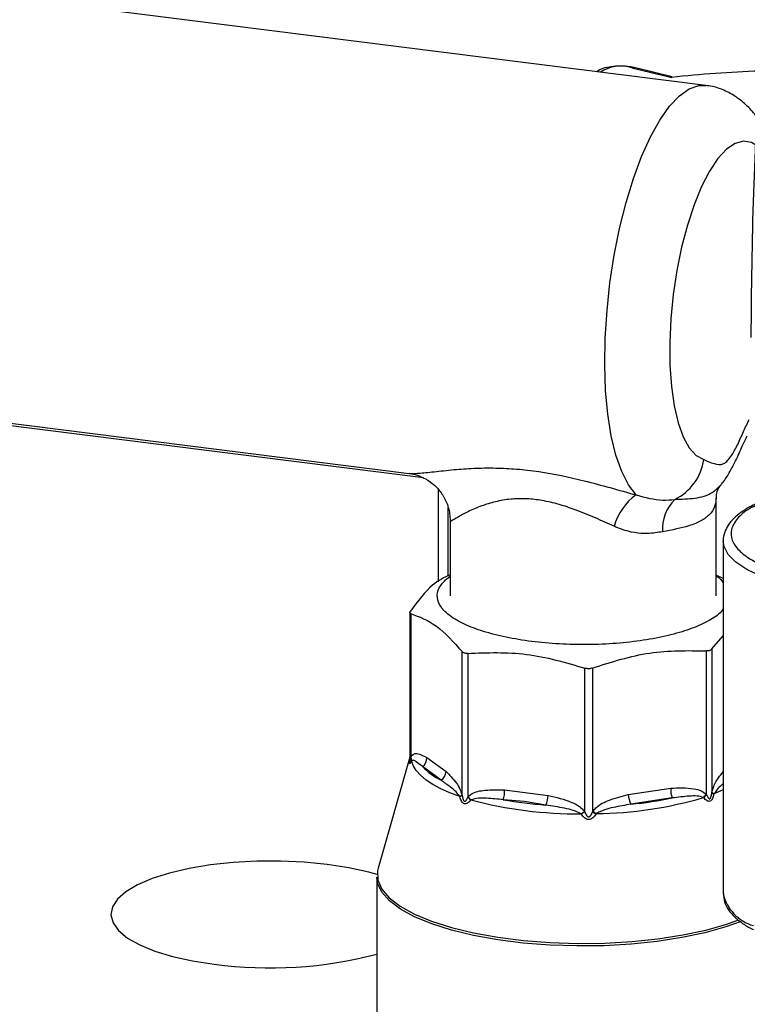
# Model space of a CAD drawing. Units: millimetres. Extents: x 4 to 416, y 4 to 293.
# Drawn here: x 355 to 363, y 173 to 184 of the extents above; entities that cross this region are included whole.
import ezdxf

# ---------------------------------------------------------------- set-up
doc = ezdxf.new("R2010")
doc.units = ezdxf.units.MM

msp = doc.modelspace()

# ---------------------------------------------------------------- linework, layer by layer
at = {"color": 7, "linetype": 'Continuous', "lineweight": 25}
for p, q in [((362.707, 183.267), (332.15, 187.117)), ((361.892, 183.46), (362.331, 183.355)), ((362.338, 183.362), (361.918, 183.463)), ((347.105, 180.539), (359.432, 178.986)), ((359.592, 178.936), (352.964, 179.771)), ((359.754, 178.807), (359.754, 177.789)), ((362.822, 177.634), (362.822, 178.713)), ((359.861, 178.608), (359.861, 177.853)), ((359.887, 178.459), (359.887, 177.634)), ((362.9, 178.24), (362.9, 174.348)), ((359.887, 177.879), (359.881, 177.876)), ((362.9, 177.824), (362.822, 177.862)), ((359.848, 177.823), (359.887, 177.85)), ((359.441, 177.454), (359.441, 175.814)), ((359.451, 177.438), (359.451, 175.852)), ((362.774, 177.048), (362.9, 177.195)), ((360.019, 175.433), (360.019, 177.019)), ((360.081, 177), (360.081, 175.413)), ((362.716, 175.441), (362.716, 177.027)), ((362.774, 177.048), (362.774, 175.462)), ((361.372, 175.251), (361.372, 176.837)), ((361.457, 176.838), (361.457, 175.252)), ((359.441, 175.853), (359.091, 174.628)), ((359.451, 175.852), (359.452, 175.855)), ((359.458, 175.816), (359.456, 175.813)), ((359.628, 175.852), (359.841, 175.695)), ((359.787, 175.599), (359.58, 175.751)), ((360.485, 175.494), (360.968, 175.433)), ((361.851, 175.442), (362.322, 175.513)), ((362.774, 175.462), (362.775, 175.467)), ((362.9, 175.493), (362.797, 175.45)), ((359.994, 175.416), (359.993, 175.42)), ((360.017, 175.438), (360.019, 175.433)), ((360.081, 175.413), (360.084, 175.417)), ((360.114, 175.382), (360.111, 175.379)), ((360.707, 175.365), (360.472, 175.385)), ((360.941, 175.326), (360.707, 175.365)), ((362.338, 175.404), (361.881, 175.335)), ((362.686, 175.406), (362.683, 175.409)), ((362.713, 175.444), (362.716, 175.441)), ((362.797, 175.45), (362.796, 175.445)), ((361.369, 175.255), (361.372, 175.251)), ((361.457, 175.252), (361.46, 175.256)), ((361.334, 175.225), (361.331, 175.229)), ((361.498, 175.231), (361.495, 175.226)), ((359.077, 174.53), (359.077, 172.911))]:
    msp.add_line(p, q, dxfattribs=at)
at = {"color": 7, "linetype": 'Continuous', "lineweight": 25, "flags": 128}
for points in [[(361.938, 178.748), (361.853, 178.858), (361.779, 179.005), (361.715, 179.186), (361.664, 179.399), (361.626, 179.639), (361.602, 179.902), (361.593, 180.183), (361.598, 180.478), (361.617, 180.782), (361.65, 181.088), (361.697, 181.393), (361.756, 181.689), (361.827, 181.973), (361.909, 182.239), (361.999, 182.482), (362.097, 182.699), (362.2, 182.885), (362.307, 183.037), (362.416, 183.152), (362.525, 183.229), (362.632, 183.266), (362.706, 183.267)], [(363.261, 182.606), (363.211, 182.636), (363.123, 182.652), (363.03, 182.627), (362.936, 182.563), (362.841, 182.46), (362.748, 182.321), (362.66, 182.15), (362.578, 181.949), (362.504, 181.725), (362.441, 181.481), (362.388, 181.223), (362.348, 180.958), (362.322, 180.692), (362.31, 180.43), (362.312, 180.178), (362.328, 179.943), (362.358, 179.73), (362.402, 179.544), (362.458, 179.388), (362.525, 179.267), (362.601, 179.183), (362.685, 179.138), (362.685, 179.138)], [(364.624, 177.625), (364.46, 177.631), (364.197, 177.652), (363.946, 177.685), (363.712, 177.729), (363.5, 177.785), (363.315, 177.851), (363.16, 177.924), (363.039, 178.005), (362.955, 178.09), (362.909, 178.179), (362.9, 178.242)], [(359.993, 175.42), (359.882, 175.462), (359.783, 175.506), (359.696, 175.553), (359.621, 175.602), (359.559, 175.654), (359.511, 175.707), (359.477, 175.761), (359.458, 175.816)], [(359.091, 174.556), (358.988, 174.585), (358.768, 174.633), (358.529, 174.67), (358.276, 174.695), (358.015, 174.707), (357.752, 174.706), (357.491, 174.692), (357.241, 174.665), (357.004, 174.626), (356.789, 174.575), (356.598, 174.515), (356.436, 174.445), (356.307, 174.369), (356.214, 174.286), (356.158, 174.201), (356.142, 174.113), (356.165, 174.025), (356.227, 173.94), (356.326, 173.858), (356.461, 173.783), (356.628, 173.715), (356.823, 173.656), (357.043, 173.607), (357.282, 173.57), (357.282, 173.57)], [(359.091, 174.628), (359.084, 174.599), (359.088, 174.498), (359.131, 174.398), (359.214, 174.301), (359.335, 174.209), (359.491, 174.122), (359.681, 174.044), (359.9, 173.974), (360.145, 173.915), (360.411, 173.867), (360.694, 173.831), (360.989, 173.809), (361.29, 173.799), (361.593, 173.803), (361.891, 173.82), (362.179, 173.85), (362.453, 173.893), (362.708, 173.947), (362.939, 174.013), (363.069, 174.059)], [(363.098, 174.041), (362.929, 173.981), (362.698, 173.916), (362.444, 173.863), (362.17, 173.821), (361.883, 173.791), (361.586, 173.774), (361.285, 173.771), (360.985, 173.78), (360.692, 173.803), (360.411, 173.839), (360.145, 173.886), (359.901, 173.945), (359.683, 174.014), (359.494, 174.092), (359.337, 174.178), (359.215, 174.269), (359.131, 174.366), (359.085, 174.465), (359.077, 174.53)]]:
    msp.add_lwpolyline(points, dxfattribs=at)
at = {"color": 7, "linetype": 'Continuous', "lineweight": 25}
for centre, radius, start, end in [((361.765, 183.077), 0.403, 71.7436, 123.3579), ((361.909, 183.426), 0.0382, 77.2769, 117.2404), ((363.737, 170.612), 12.82, 91.96, 96.3003), ((362.117, 179.216), 0.573, 295.5402, 352.2622), ((362.319, 178.223), 0.649, 125.9689, 164.0419), ((362.69, 178.374), 0.46, 135.1182, 184.0431), ((359.505, 175.849), 0.124, 307.6636, 1.357), ((360.117, 176.262), 0.741, 223.5957, 243.5187), ((359.715, 175.703), 0.126, 304.7033, 356.4683), ((360.211, 175.47), 0.275, 341.7901, 4.8383), ((362.561, 175.493), 0.241, 175.2641, 201.6897), ((361.296, 179.855), 4.626, 255.202, 270.4365), ((361.285, 179.943), 4.63, 259.8947, 265.7438), ((360.641, 175.458), 0.328, 336.229, 355.6701), ((361.454, 179.55), 4.319, 270.5796, 286.5349), ((362.131, 175.463), 0.281, 184.2775, 207.0467), ((361.467, 179.641), 4.325, 275.4967, 281.6177), ((363.364, 174.453), 0.476, 192.692, 254.0337), ((357.901, 178.149), 4.62, 262.2974, 284.7429)]:
    msp.add_arc(centre, radius, start, end, dxfattribs=at)
for points, knots in [([(361.363, 222.029), (361.358, 222.02), (361.326, 221.96), (361.272, 221.844), (361.195, 221.666), (361.117, 221.451), (361.038, 221.191), (360.975, 220.914), (360.935, 220.662), (360.912, 220.46), (360.899, 220.286), (360.892, 220.105), (360.891, 219.893), (360.902, 219.605), (360.936, 219.27), (360.992, 218.922), (361.056, 218.624), (361.127, 218.347), (361.212, 218.06), (361.318, 217.742), (361.443, 217.413), (361.583, 217.08), (361.723, 216.771), (361.868, 216.472), (362.019, 216.175), (362.192, 215.85), (362.392, 215.488), (362.66, 215.02), (362.987, 214.467), (363.354, 213.844), (363.701, 213.24), (364.023, 212.652), (364.319, 212.072), (364.557, 211.564), (364.746, 211.12), (364.891, 210.754), (365.018, 210.405), (365.129, 210.07), (365.238, 209.714), (365.356, 209.286), (365.475, 208.779), (365.585, 208.215), (365.694, 207.501), (365.784, 206.637), (365.835, 205.61), (365.839, 204.493), (365.792, 203.282), (365.694, 201.978), (365.558, 200.657), (365.393, 199.323), (365.171, 197.73), (364.891, 195.892), (364.639, 194.291), (364.466, 193.18), (364.368, 192.548), (364.272, 191.916), (364.173, 191.254), (364.063, 190.5), (363.94, 189.625), (363.806, 188.62), (363.668, 187.511), (363.533, 186.296), (363.407, 184.978), (363.301, 183.559), (363.221, 182.047), (363.21, 181.016), (363.204, 180.485)], [0, 0, 0, 0, 0.0007301, 0.0052057, 0.0098914, 0.0159867, 0.0236296, 0.0322994, 0.039864, 0.0455024, 0.050066, 0.0555629, 0.0621006, 0.069728, 0.0827543, 0.0941725, 0.1036857, 0.1124419, 0.1224172, 0.1338929, 0.146542, 0.1583141, 0.1706723, 0.1812966, 0.1924769, 0.2052031, 0.2194806, 0.2352762, 0.2603927, 0.284195, 0.3065927, 0.3276411, 0.3474468, 0.3664153, 0.3778067, 0.3893844, 0.3998707, 0.4085423, 0.4178874, 0.4291755, 0.4424199, 0.4563793, 0.4699708, 0.4919381, 0.5132592, 0.534353, 0.559572, 0.5846977, 0.6099495, 0.6354332, 0.6609975, 0.7009772, 0.7405332, 0.7527771, 0.7648989, 0.7768817, 0.7892345, 0.8031043, 0.8204693, 0.839873, 0.8613593, 0.8849607, 0.91068, 0.938479, 0.9682868, 1, 1, 1, 1]), ([(361.918, 183.463), (361.902, 183.466), (361.855, 183.476), (361.767, 183.482), (361.662, 183.475), (361.571, 183.458), (361.526, 183.431), (361.504, 183.418)], [0, 0, 0, 0, 0.117735, 0.344523, 0.567161, 0.79596, 1, 1, 1, 1]), ([(363.274, 182.908), (363.269, 182.916), (363.236, 182.969), (363.155, 183.053), (363.032, 183.153), (362.892, 183.223), (362.781, 183.261), (362.717, 183.264), (362.704, 183.264)], [0, 0, 0, 0, 0.044347, 0.289235, 0.516598, 0.734555, 0.948539, 1, 1, 1, 1]), ([(362.685, 179.138), (362.723, 179.122), (362.794, 179.091), (362.896, 179.069), (362.988, 179.166), (363.06, 179.304), (363.123, 179.446), (363.165, 179.537), (363.186, 179.581)], [0, 0, 0, 0, 0.237918, 0.443132, 0.603382, 0.737441, 0.87218, 1, 1, 1, 1]), ([(362.87, 178.856), (362.874, 178.859), (362.909, 178.897), (362.961, 178.981), (363.035, 179.116), (363.098, 179.257), (363.144, 179.359), (363.163, 179.396), (363.165, 179.401)], [0, 0, 0, 0, 0.02256, 0.224274, 0.444379, 0.738887, 0.968355, 1, 1, 1, 1]), ([(359.432, 178.987), (359.46, 178.986), (359.49, 178.984), (359.581, 178.99), (359.702, 179.003), (359.911, 179.027), (360.143, 179.044), (360.376, 179.048), (360.619, 179.036), (360.942, 178.999), (361.294, 178.925), (361.654, 178.828), (361.843, 178.775), (361.938, 178.748)], [0, 0, 0, 0, 0.089402, 0.099134, 0.206778, 0.317335, 0.407943, 0.500334, 0.579353, 0.660008, 0.81757, 0.907936, 1, 1, 1, 1]), ([(359.432, 178.986), (359.453, 178.983), (359.5, 178.975), (359.594, 178.94), (359.692, 178.878), (359.781, 178.787), (359.847, 178.673), (359.883, 178.559), (359.884, 178.487), (359.885, 178.459)], [0, 0, 0, 0, 0.115052, 0.252286, 0.403966, 0.56306, 0.72526, 0.891209, 1, 1, 1, 1]), ([(362.364, 178.699), (362.44, 178.701), (362.591, 178.706), (362.769, 178.751), (362.84, 178.827), (362.868, 178.857)], [0, 0, 0, 0, 0.3738, 0.751999, 1, 1, 1, 1]), ([(362.825, 178.713), (362.825, 178.73), (362.825, 178.777), (362.851, 178.83), (362.865, 178.846), (362.869, 178.851)], [0, 0, 0, 0, 0.296561, 0.802054, 1, 1, 1, 1]), ([(361.938, 178.748), (362.038, 178.721), (362.189, 178.68), (362.32, 178.694), (362.364, 178.699)], [0, 0, 0, 0, 0.663905, 1, 1, 1, 1]), ([(361.695, 178.402), (361.627, 178.433), (361.489, 178.495), (361.284, 178.58), (361.086, 178.646), (360.904, 178.689), (360.73, 178.708), (360.619, 178.706), (360.501, 178.696), (360.379, 178.674), (360.218, 178.624), (360.076, 178.561), (359.968, 178.502), (359.899, 178.46), (359.893, 178.459), (359.891, 178.459)], [0, 0, 0, 0, 0.082463, 0.166727, 0.232572, 0.300752, 0.362876, 0.427643, 0.434235, 0.514492, 0.597402, 0.701325, 0.807925, 0.909723, 1, 1, 1, 1]), ([(362.822, 178.713), (362.819, 178.681), (362.812, 178.616), (362.754, 178.529), (362.658, 178.458), (362.499, 178.393), (362.334, 178.362), (362.231, 178.342)], [0, 0, 0, 0, 0.166067, 0.346093, 0.521105, 0.701455, 1, 1, 1, 1]), ([(363.274, 178.657), (363.246, 178.643), (363.179, 178.611), (363.093, 178.555), (363.015, 178.49), (362.953, 178.418), (362.914, 178.337), (362.895, 178.276), (362.9, 178.244), (362.901, 178.242)], [0, 0, 0, 0, 0.128685, 0.299544, 0.470101, 0.640563, 0.811299, 0.986526, 1, 1, 1, 1]), ([(363.274, 178.638), (363.247, 178.625), (363.148, 178.579), (363.047, 178.487), (362.978, 178.368), (362.987, 178.249), (363.062, 178.138), (363.193, 178.037), (363.378, 177.946), (363.618, 177.865), (363.914, 177.799), (364.25, 177.753), (364.607, 177.731), (364.963, 177.734), (365.297, 177.759), (365.6, 177.803), (365.874, 177.864), (366.117, 177.944), (366.315, 178.043), (366.453, 178.155), (366.518, 178.274), (366.511, 178.393), (366.433, 178.503), (366.335, 178.586), (366.248, 178.627), (366.223, 178.639)], [0, 0, 0, 0, 0.019136, 0.067244, 0.115353, 0.162461, 0.207689, 0.250362, 0.293034, 0.338262, 0.38537, 0.433479, 0.481587, 0.528695, 0.573924, 0.616596, 0.659268, 0.704496, 0.751605, 0.799713, 0.847821, 0.89493, 0.940158, 0.98283, 1, 1, 1, 1]), ([(362.231, 178.342), (362.177, 178.333), (362.033, 178.31), (361.843, 178.339), (361.722, 178.39), (361.695, 178.402)], [0, 0, 0, 0, 0.317988, 0.847572, 1, 1, 1, 1]), ([(359.885, 177.867), (359.821, 177.837), (359.675, 177.769), (359.529, 177.575), (359.448, 177.467)], [0, 0, 0, 0, 0.4416321, 1, 1, 1, 1]), ([(362.822, 177.855), (362.823, 177.855), (362.863, 177.832), (362.881, 177.805), (362.9, 177.779)], [0, 0, 0, 0, 0.007287, 1, 1, 1, 1]), ([(362.9, 177.49), (362.888, 177.475), (362.852, 177.425), (362.729, 177.348), (362.537, 177.264), (362.297, 177.194), (362.022, 177.141), (361.721, 177.107), (361.406, 177.093), (361.089, 177.1), (360.782, 177.128), (360.497, 177.175), (360.245, 177.24), (360.036, 177.319), (359.877, 177.411), (359.775, 177.512), (359.735, 177.617), (359.753, 177.723), (359.816, 177.79), (359.848, 177.823)], [0, 0, 0, 0, 0.027818, 0.088579, 0.149341, 0.210102, 0.270863, 0.331625, 0.392386, 0.453148, 0.513909, 0.57467, 0.635432, 0.696193, 0.756954, 0.817716, 0.878477, 0.939239, 1, 1, 1, 1]), ([(359.451, 177.438), (359.448, 177.439), (359.443, 177.442), (359.44, 177.448), (359.441, 177.456), (359.446, 177.463), (359.448, 177.467)], [0, 0, 0, 0, 0.251368, 0.500024, 0.748667, 1, 1, 1, 1]), ([(359.451, 177.438), (359.545, 177.404), (359.735, 177.334), (359.924, 177.124), (360.019, 177.019)], [0, 0, 0, 0, 0.501545, 1, 1, 1, 1]), ([(360.081, 177), (360.074, 176.999), (360.061, 176.999), (360.043, 177.002), (360.029, 177.009), (360.022, 177.016), (360.019, 177.019)], [0, 0, 0, 0, 0.25135, 0.5, 0.74865, 1, 1, 1, 1]), ([(360.081, 177), (360.297, 177.008), (360.727, 177.024), (361.158, 176.899), (361.372, 176.837)], [0, 0, 0, 0, 0.501545, 1, 1, 1, 1]), ([(361.457, 176.838), (361.668, 176.905), (362.087, 177.038), (362.506, 177.031), (362.716, 177.027)], [0, 0, 0, 0, 0.501545, 1, 1, 1, 1]), ([(362.774, 177.048), (362.771, 177.044), (362.765, 177.037), (362.751, 177.031), (362.735, 177.027), (362.722, 177.027), (362.716, 177.027)], [0, 0, 0, 0, 0.2513503, 0.4999999, 0.7486495, 1, 1, 1, 1]), ([(361.457, 176.838), (361.45, 176.836), (361.437, 176.831), (361.415, 176.83), (361.393, 176.831), (361.379, 176.835), (361.372, 176.837)], [0, 0, 0, 0, 0.25135, 0.5, 0.74865, 1, 1, 1, 1]), ([(359.456, 175.813), (359.452, 175.803), (359.445, 175.788), (359.439, 175.781), (359.436, 175.785), (359.437, 175.798), (359.442, 175.825), (359.447, 175.85), (359.451, 175.866)], [0, 0, 0, 0, 0.2577955, 0.385889, 0.5003457, 0.6158335, 0.7425378, 1, 1, 1, 1]), ([(359.441, 175.815), (359.441, 175.814), (359.441, 175.812), (359.441, 175.812), (359.442, 175.815), (359.446, 175.828), (359.449, 175.843), (359.451, 175.852)], [0, 0, 0, 0, 0.045243, 0.135366, 0.239656, 0.522669, 1, 1, 1, 1]), ([(359.451, 175.852), (359.453, 175.846), (359.457, 175.832), (359.457, 175.819), (359.456, 175.813)], [0, 0, 0, 0, 0.5, 1, 1, 1, 1]), ([(359.452, 175.855), (359.457, 175.863), (359.479, 175.898), (359.542, 175.894), (359.597, 175.867), (359.628, 175.852)], [0, 0, 0, 0, 0.113329, 0.499146, 1, 1, 1, 1]), ([(359.58, 175.751), (359.556, 175.77), (359.52, 175.797), (359.481, 175.824), (359.465, 175.818), (359.458, 175.816)], [0, 0, 0, 0, 0.527724, 0.776753, 1, 1, 1, 1]), ([(359.841, 175.695), (359.879, 175.657), (359.931, 175.606), (359.992, 175.511), (360.009, 175.46), (360.017, 175.438)], [0, 0, 0, 0, 0.615045, 0.8323571, 1, 1, 1, 1]), ([(362.775, 175.467), (362.779, 175.482), (362.798, 175.55), (362.844, 175.627), (362.882, 175.672), (362.9, 175.693)], [0, 0, 0, 0, 0.13632, 0.600409, 1, 1, 1, 1]), ([(359.993, 175.42), (359.979, 175.438), (359.945, 175.482), (359.872, 175.537), (359.82, 175.575), (359.787, 175.599)], [0, 0, 0, 0, 0.199233, 0.499492, 1, 1, 1, 1]), ([(360.084, 175.417), (360.095, 175.427), (360.146, 175.472), (360.289, 175.497), (360.414, 175.495), (360.485, 175.494)], [0, 0, 0, 0, 0.113329, 0.499146, 1, 1, 1, 1]), ([(362.322, 175.513), (362.407, 175.516), (362.522, 175.52), (362.656, 175.49), (362.695, 175.458), (362.713, 175.444)], [0, 0, 0, 0, 0.615045, 0.832357, 1, 1, 1, 1]), ([(362.9, 175.563), (362.897, 175.561), (362.88, 175.546), (362.844, 175.515), (362.813, 175.471), (362.797, 175.45)], [0, 0, 0, 0, 0.077711, 0.540013, 1, 1, 1, 1]), ([(360.019, 175.433), (360.016, 175.43), (360.01, 175.424), (359.999, 175.418), (359.994, 175.416)], [0, 0, 0, 0, 0.5, 1, 1, 1, 1]), ([(360.111, 175.379), (360.101, 175.367), (360.085, 175.349), (360.06, 175.338), (360.041, 175.338), (360.024, 175.349), (360.006, 175.374), (359.999, 175.399), (359.994, 175.416)], [0, 0, 0, 0, 0.257796, 0.385889, 0.500346, 0.615834, 0.742538, 1, 1, 1, 1]), ([(360.019, 175.433), (360.021, 175.421), (360.024, 175.401), (360.032, 175.38), (360.038, 175.371), (360.044, 175.367), (360.049, 175.367), (360.058, 175.372), (360.069, 175.387), (360.076, 175.403), (360.081, 175.413)], [0, 0, 0, 0, 0.250011, 0.398117, 0.452683, 0.499867, 0.547076, 0.601707, 0.749958, 1, 1, 1, 1]), ([(360.081, 175.413), (360.086, 175.408), (360.098, 175.397), (360.107, 175.385), (360.111, 175.379)], [0, 0, 0, 0, 0.5, 1, 1, 1, 1]), ([(360.472, 175.385), (360.41, 175.391), (360.318, 175.399), (360.197, 175.405), (360.142, 175.39), (360.114, 175.382)], [0, 0, 0, 0, 0.500622, 0.750938, 1, 1, 1, 1]), ([(360.968, 175.433), (361.055, 175.412), (361.174, 175.384), (361.311, 175.317), (361.351, 175.274), (361.369, 175.255)], [0, 0, 0, 0, 0.615045, 0.832357, 1, 1, 1, 1]), ([(361.46, 175.256), (361.471, 175.269), (361.521, 175.328), (361.661, 175.392), (361.782, 175.424), (361.851, 175.442)], [0, 0, 0, 0, 0.113329, 0.499146, 1, 1, 1, 1]), ([(362.683, 175.409), (362.66, 175.416), (362.61, 175.429), (362.494, 175.423), (362.401, 175.412), (362.338, 175.404)], [0, 0, 0, 0, 0.223046, 0.472276, 1, 1, 1, 1]), ([(362.796, 175.445), (362.792, 175.428), (362.786, 175.403), (362.77, 175.378), (362.754, 175.366), (362.736, 175.366), (362.712, 175.377), (362.696, 175.394), (362.686, 175.406)], [0, 0, 0, 0, 0.257796, 0.385889, 0.500346, 0.615834, 0.742538, 1, 1, 1, 1]), ([(362.716, 175.441), (362.72, 175.431), (362.727, 175.415), (362.738, 175.4), (362.746, 175.395), (362.751, 175.396), (362.756, 175.399), (362.762, 175.408), (362.769, 175.43), (362.772, 175.449), (362.774, 175.462)], [0, 0, 0, 0, 0.250011, 0.398117, 0.452683, 0.499867, 0.547076, 0.601707, 0.749958, 1, 1, 1, 1]), ([(362.774, 175.462), (362.776, 175.459), (362.782, 175.453), (362.792, 175.448), (362.796, 175.445)], [0, 0, 0, 0, 0.5, 1, 1, 1, 1]), ([(361.331, 175.229), (361.304, 175.243), (361.245, 175.271), (361.112, 175.299), (361.01, 175.315), (360.941, 175.326)], [0, 0, 0, 0, 0.223046, 0.472276, 1, 1, 1, 1]), ([(361.372, 175.251), (361.377, 175.239), (361.384, 175.221), (361.397, 175.203), (361.407, 175.196), (361.415, 175.195), (361.422, 175.196), (361.433, 175.203), (361.446, 175.222), (361.453, 175.24), (361.457, 175.252)], [0, 0, 0, 0, 0.250011, 0.398117, 0.452683, 0.499867, 0.547076, 0.601707, 0.749958, 1, 1, 1, 1]), ([(361.457, 175.252), (361.463, 175.248), (361.475, 175.24), (361.488, 175.231), (361.495, 175.226)], [0, 0, 0, 0, 0.5, 1, 1, 1, 1]), ([(361.881, 175.335), (361.817, 175.324), (361.72, 175.307), (361.589, 175.277), (361.528, 175.246), (361.498, 175.231)], [0, 0, 0, 0, 0.5006224, 0.7509378, 1, 1, 1, 1]), ([(361.495, 175.226), (361.485, 175.212), (361.469, 175.19), (361.44, 175.171), (361.415, 175.165), (361.39, 175.17), (361.361, 175.189), (361.345, 175.21), (361.334, 175.225)], [0, 0, 0, 0, 0.2577955, 0.385889, 0.5003457, 0.6158335, 0.7425378, 1, 1, 1, 1]), ([(362.901, 174.35), (362.903, 174.319), (362.908, 174.256), (362.955, 174.168), (363.024, 174.087), (363.118, 174.015), (363.189, 173.97), (363.232, 173.951), (363.233, 173.95)], [0, 0, 0, 0, 0.190918, 0.392359, 0.597854, 0.799005, 0.997144, 1, 1, 1, 1])]:
    msp.add_open_spline(points, degree=3, knots=knots, dxfattribs=at)
for points in [[(359.458, 175.816), (359.458, 175.822), (359.458, 175.835), (359.454, 175.849), (359.452, 175.855)], [(362.797, 175.45), (362.793, 175.453), (362.783, 175.458), (362.778, 175.464), (362.775, 175.467)], [(359.993, 175.42), (359.998, 175.423), (360.008, 175.429), (360.014, 175.435), (360.017, 175.438)], [(360.114, 175.382), (360.11, 175.388), (360.101, 175.4), (360.089, 175.411), (360.084, 175.417)], [(362.683, 175.409), (362.688, 175.415), (362.696, 175.427), (362.707, 175.439), (362.713, 175.444)], [(362.716, 175.441), (362.71, 175.435), (362.699, 175.424), (362.69, 175.412), (362.686, 175.406)], [(361.331, 175.229), (361.338, 175.234), (361.351, 175.243), (361.363, 175.251), (361.369, 175.255)], [(361.372, 175.251), (361.366, 175.247), (361.354, 175.239), (361.341, 175.229), (361.334, 175.225)], [(361.498, 175.231), (361.491, 175.235), (361.478, 175.244), (361.466, 175.252), (361.46, 175.256)]]:
    msp.add_open_spline(points, degree=3, dxfattribs=at)

doc.saveas('drawing.dxf')
